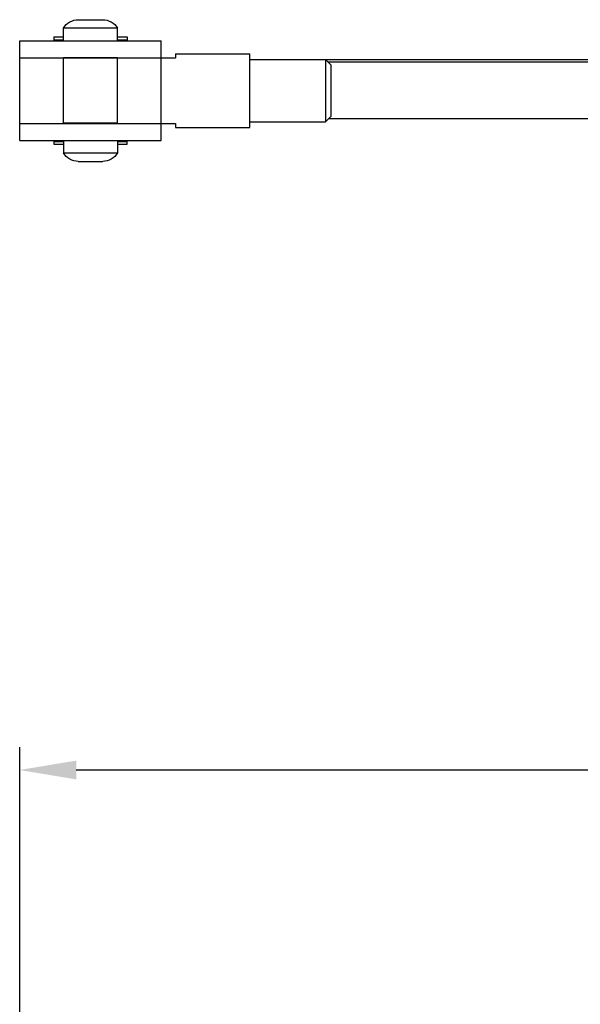
# Model space of a CAD drawing. Units: millimetres. Extents: x -452 to 1707, y -394 to 244.
# Drawn here: x -274 to -175, y 51 to 225 of the extents above; entities that cross this region are included whole.
import ezdxf

# ---------------------------------------------------------------- set-up
doc = ezdxf.new("R2010")
doc.units = ezdxf.units.MM
doc.layers.add('02-CAD-Cotation', color=3, linetype='Continuous')
doc.layers.add('03-Rigging 2D', color=6, linetype='Continuous')
doc.styles.get("Standard").update_dxf_attribs({"font": 'arial.ttf'})
doc.dimstyles.new('L_Acoustics', dxfattribs={"dimscale": 0, "dimtxt": 5, "dimasz": 2.5, "dimexe": 1, "dimexo": 1, "dimgap": 1, "dimtad": 1, "dimdec": 1, "dimlfac": -1, "dimdsep": 46, "dimtxsty": 'Standard', "dimcen": 1, "dimclrd": 256, "dimclre": 256, "dimclrt": 256, "dimadec": 0, "dimazin": 2, "dimtfac": 1, "dimtdec": 1, "dimtofl": 0, "dimtmove": 0, "dimatfit": 3, "dimfxl": 0, "dimtolj": 1, "dimtzin": 0, "dimarcsym": 0})

# ---------------------------------------------------------------- blocks, each defined once
blk = doc.blocks.new('*D21')
at = {"layer": '02-CAD-Cotation', "lineweight": -2, "transparency": 16777216}
for p, q in [((-274, 8), (-274, 96.33)), ((355, 8), (355, 96.33)), ((-264, 92.33), (345, 92.33))]:
    blk.add_line(p, q, dxfattribs=at)
at = {"layer": '02-CAD-Cotation', "transparency": 16777216}
for points in [[(-264, 93.99), (-264, 90.66), (-274, 92.33)], [(345, 93.99), (345, 90.66), (355, 92.33)]]:
    blk.add_solid(points, dxfattribs=at)
at = {"layer": 'Defpoints', "color": 0, "transparency": 16777216}
for p in [(355, 92.33), (-274, 4), (355, 4)]:
    blk.add_point(p, dxfattribs=at)
at = {"layer": '02-CAD-Cotation', "transparency": 16777216, "char_height": 20, "attachment_point": 5}
for s, insert in [('\\A1;629', (40.5, 106.54)), ('\\A1;[24.8"]', (40.5, 75.51))]:
    blk.add_mtext(s, dxfattribs=dict(at, insert=insert))

msp = doc.modelspace()

# ---------------------------------------------------------------- linework, layer by layer
at = {"layer": '03-Rigging 2D', "color": 241}
for p, q in [((-263.65, 224.67), (-259.35, 224.67)), ((-263.65, 199.67), (-259.35, 199.67))]:
    msp.add_line(p, q, dxfattribs=at)
at = {"layer": '03-Rigging 2D', "color": 241, "extrusion": (-1.22465e-16, -1, 0)}
for p, q in [((-256.75, 223.17), (-266.25, 223.17)), ((-266.25, 220.97), (-266.25, 223.17)), ((-256.75, 220.97), (-256.75, 223.17)), ((-268, 221.62), (-268, 220.97)), ((-268, 221.62), (-266.25, 221.62)), ((-268, 221.13), (-266.25, 221.13)), ((-256.75, 221.62), (-255, 221.62)), ((-256.75, 221.13), (-255, 221.13)), ((-255, 221.62), (-255, 220.97)), ((-256.75, 217.92), (-266.25, 217.92)), ((-266.25, 206.42), (-266.25, 217.92)), ((-265.45, 217.92), (-265.45, 217.97)), ((-257.55, 217.92), (-257.55, 217.97)), ((-256.75, 206.42), (-256.75, 217.92)), ((224, 217.17), (-219.5, 217.17)), ((-256.75, 206.42), (-266.25, 206.42)), ((-265.45, 206.37), (-265.45, 206.42)), ((-257.55, 206.37), (-257.55, 206.42)), ((-268, 203.37), (-268, 202.72)), ((-268, 203.21), (-266.25, 203.21)), ((-266.25, 203.37), (-266.25, 201.17)), ((-256.75, 203.37), (-256.75, 201.17)), ((-256.75, 203.21), (-255, 203.21)), ((-255, 202.72), (-255, 203.37)), ((-268, 202.72), (-266.25, 202.72)), ((-256.75, 202.72), (-255, 202.72)), ((-266.25, 201.17), (-256.75, 201.17))]:
    msp.add_line(p, q, dxfattribs=at)
at = {"layer": '03-Rigging 2D', "extrusion": (-1.22465e-16, -1, 0)}
for p, q in [((-274, 203.37), (-274, 220.97)), ((-274, 220.97), (-249, 220.97)), ((-249, 203.37), (-249, 220.97)), ((-274, 217.97), (-246.5, 217.97)), ((-246.5, 218.67), (-246.5, 217.97)), ((-246.5, 218.67), (-233.4, 218.67)), ((-233.4, 205.67), (-233.4, 218.67)), ((-233.4, 217.67), (224, 217.67)), ((-220, 217.67), (-220, 206.67)), ((-219, 216.67), (-220, 217.67)), ((-219, 207.67), (-219, 216.67)), ((-233.4, 206.67), (-220, 206.67)), ((-219, 207.67), (-220, 206.67)), ((224, 207.17), (-219.5, 207.17)), ((-274, 206.37), (-246.5, 206.37)), ((-246.5, 206.37), (-246.5, 205.67)), ((-246.5, 205.67), (-233.4, 205.67)), ((-274, 203.37), (-249, 203.37))]:
    msp.add_line(p, q, dxfattribs=at)
at = {"layer": '03-Rigging 2D', "color": 241, "extrusion": (-1.22465e-16, 1.49976e-32, -1)}
for centre, start, end in [((263.65, 221.67), 30, 90), ((259.35, 221.67), 90, 150), ((263.65, 202.67), 270, 330), ((259.35, 202.67), 210, 270)]:
    msp.add_arc(centre, 3, start, end, dxfattribs=at)

# ---------------------------------------------------------------- dimensions: what is measured, and where the dimension line sits
at = {"layer": '02-CAD-Cotation'}
dim = msp.add_linear_dim(base=(355, 92.33), p1=(-274, 4), p2=(355, 4), dimstyle='L_Acoustics', override={"dimscale": 4, "dimpost": '\\X'}, dxfattribs=at)
dim.commit()
dim.dimension.update_dxf_attribs({"geometry": '*D21', "text_midpoint": (40.5, 92.33)})

doc.saveas('drawing.dxf')
